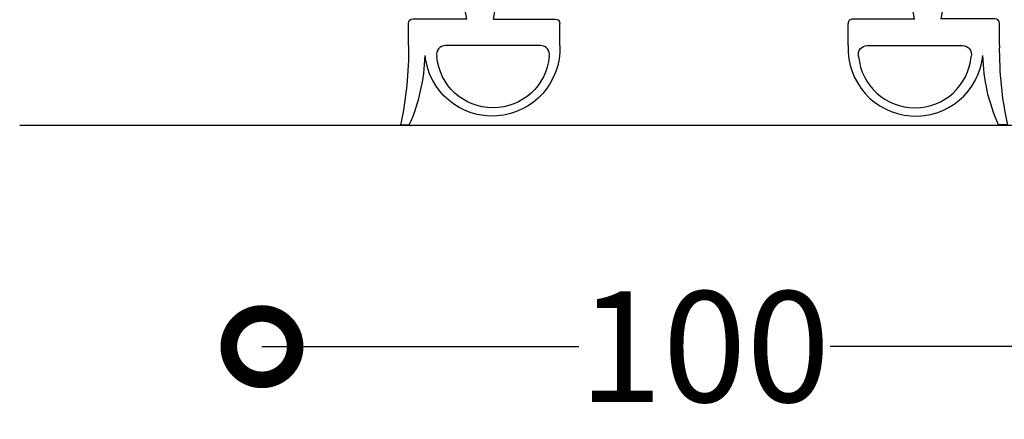
# Model space of a CAD drawing. Extents: x 295 to 834, y 9 to 760.
# Drawn here: x 295 to 406, y 9 to 54 of the extents above; entities that cross this region are included whole.
import ezdxf

# ---------------------------------------------------------------- set-up
doc = ezdxf.new("R2010")
doc.units = 0
doc.header["$MEASUREMENT"] = 0
doc.layers.get('0').update_dxf_attribs({"linetype": 'CONTINUOUS'})
doc.layers.get('DEFPOINTS').update_dxf_attribs({"linetype": 'CONTINUOUS'})
for name, color, linetype in [('SWG 005', 8, 'CONTINUOUS'), ('SWG 006', 4, 'CONTINUOUS'), ('SWG 008', 1, 'CONTINUOUS'), ('VIEW', 7, 'CONTINUOUS')]:
    doc.layers.add(name, color=color, linetype=linetype)
doc.layers.get('VIEW').off()
doc.styles.add('ARIAL', font='arial.ttf')
doc.dimstyles.new('HABILA', dxfattribs={"dimscale": 0, "dimtxt": 2.5, "dimasz": 2, "dimexe": 1, "dimexo": 1, "dimgap": 2.5, "dimtad": 0, "dimtoh": 1, "dimdec": 0, "dimzin": 0, "dimdsep": 46, "dimtxsty": 'ARIAL', "dimblk": 'DOTSMALL', "dimcen": 4, "dimse1": 1, "dimse2": 1, "dimclrd": 8, "dimadec": 0, "dimazin": 0, "dimtfac": 1, "dimtdec": 0, "dimtix": 1, "dimtmove": 2, "dimatfit": 3, "dimldrblk": 'DOTSMALL', "dimfxl": 1, "dimtolj": 1, "dimtzin": 0, "dimarcsym": 0})

# ---------------------------------------------------------------- blocks, each defined once
blk = doc.blocks.new('SWG005')
at = {"layer": 'SWG 005', "linetype": 'Continuous'}
for p, q in [((9.000000000000057, 8.22378900000001), (9.000000000000057, 5.723789000000011)), ((-1.5, 5.223789000000011), (-2.371087000000045, 0.3301150000002053)), ((1.5, 5.223789000000011), (8.500000000000057, 5.223789000000011)), ((1.5, 5.223789000000011), (2.371087000000045, 0.3301150000002053))]:
    blk.add_line(p, q, dxfattribs=at)
at = {"layer": 'SWG 005', "linetype": 'Continuous', "flags": 128}
for points in [[(-8.081818000000055, 8.214189843023746, 0.05687151813187305), (-8.999999803265098, 17.19069800000011), (-7.999999816144907, 17.19069728728948, -0.1007270223224387), (-6.225551427624225, 9.334896656225965)], [(7.814811354734047, 9.45397202712013, -0.4839995641010803), (6.84166399999998, 8.22378900000001), (-3.923482000000035, 8.214246000000003, -0.4839993797764335), (-4.896629492236741, 9.444428445797826)], [(-8.081818000000055, 8.214246000000003), (-8.081818000000055, 5.714246000000003, 0.414213562373095), (-7.581818000000055, 5.214246000000003), (-1.507057000000032, 5.184142000000065)]]:
    blk.add_lwpolyline(points, format="xyb", dxfattribs=at)
at = {"layer": 'SWG 005', "linetype": 'Continuous'}
for centre, radius, start, end in [((1.370738999999958, 8.553444000000013), 7.636379999999999, 357.5258279999983, 174.1264710000028), ((1.459519, 8.879040000000032), 6.381244999999999, 5.169159000001853, 174.9168689999978), ((8.500000000000057, 5.723789000000011), 0.5, 270, 0), ((0, 0), 2.393956999999999, 172.0739500000013, 7.926049999998737)]:
    blk.add_arc(centre, radius, start, end, dxfattribs=at)
blk = doc.blocks.new('A$C56A80E40')
at = {"layer": 'SWG 008'}
blk.add_line((-77.31532107063958, -590.0364934038104), (76.5447049293607, -590.0364934038104), dxfattribs=at)
blk.add_line((-77.31532107063958, -590.0364934038104), (76.5447049293607, -590.0364934038104), dxfattribs=at)
at = {"layer": 'VIEW', "linetype": 'Continuous', "xscale": -1, "rotation": 180}
blk.add_blockref('SWG005', (-25.29367500000035, -572.8127054038104), dxfattribs=at)
blk.add_blockref('SWG005', (-25.29367500000035, -572.8127054038104), dxfattribs=at)
at = {"layer": 'VIEW', "linetype": 'Continuous', "rotation": 180}
blk.add_blockref('SWG005', (25.29367499999989, -572.8127054038104), dxfattribs=at)
blk.add_blockref('SWG005', (25.29367499999989, -572.8127054038104), dxfattribs=at)
blk = doc.blocks.new('_DotSmall')
at = {"color": 0, "linetype": 'ByBlock', "const_width": 0.5}
blk.add_lwpolyline([(-0.0625, 0, 1), (0.0625, 0, 1)], format="xyb", close=True, dxfattribs=at)
blk = doc.blocks.new('*D17')
at = {"layer": 'DEFPOINTS', "color": 0, "linetype": 'Continuous', "transparency": 16777216}
for p in [(322.532576688739, 67.3189546567213), (422.532576688739, 67.3189546567213), (422.532576688739, 17.31895465672144)]:
    blk.add_point(p, dxfattribs=at)
at = {"layer": 'SWG 006', "color": 8, "linetype": 'Continuous', "lineweight": -2, "transparency": 16777216}
for p, q in [((322.532576688739, 17.31895465672144), (358.3333952426271, 17.31895465672144)), ((422.532576688739, 17.31895465672144), (386.7317581348509, 17.31895465672144))]:
    blk.add_line(p, q, dxfattribs=at)
at = {"layer": 'SWG 006', "color": 8, "linetype": 'Continuous', "lineweight": -2, "transparency": 16777216, "xscale": 15, "yscale": 15, "zscale": 15, "rotation": 180}
blk.add_blockref('_DotSmall', (322.532576688739, 17.31895465672144), dxfattribs=at)
at = {"layer": 'SWG 006', "color": 8, "linetype": 'Continuous', "lineweight": -2, "transparency": 16777216, "xscale": 15, "yscale": 15, "zscale": 15}
blk.add_blockref('_DotSmall', (422.532576688739, 17.31895465672144), dxfattribs=at)
at = {"layer": 'SWG 006', "color": 0, "linetype": 'Continuous', "transparency": 16777216, "insert": (372.532576688739, 17.31895465672144), "char_height": 12.5, "attachment_point": 5, "style": 'ARIAL'}
blk.add_mtext('\\A1;100', dxfattribs=at)

msp = doc.modelspace()

# ---------------------------------------------------------------- block references
at = {"ltscale": 10}
msp.add_blockref('A$C56A80E40', (372.4710296887392, 632.3554480605317), dxfattribs=at)

# ---------------------------------------------------------------- dimensions: what is measured, and where the dimension line sits
at = {"layer": 'SWG 006', "linetype": 'Continuous'}
dim = msp.add_linear_dim(base=(422.532576688739, 17.31895465672144), p1=(322.532576688739, 67.3189546567213), p2=(422.532576688739, 67.3189546567213), dimstyle='HABILA', override={"dimscale": 1, "dimtxt": 12.5, "dimasz": 15, "dimgap": 1, "dimtih": 1}, dxfattribs=at)
dim.commit()
dim.dimension.update_dxf_attribs({"geometry": '*D17', "text_midpoint": (372.532576688739, 17.31895465672144)})

doc.saveas('drawing.dxf')
